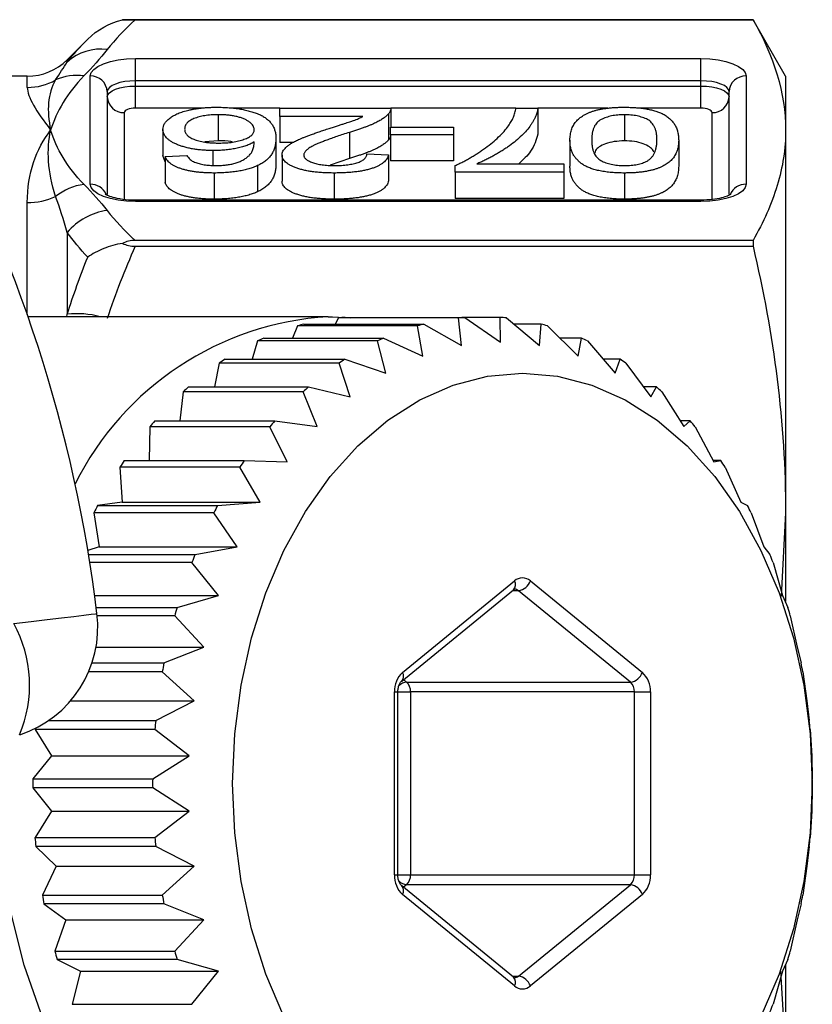
# Model space of a CAD drawing. Extents: x 12 to 381, y 82 to 279.
# Drawn here: x 157 to 171, y 101 to 118 of the extents above; entities that cross this region are included whole.
import ezdxf

# ---------------------------------------------------------------- set-up
doc = ezdxf.new("R2010")
doc.units = 0
doc.layers.get('0').update_dxf_attribs({"linetype": 'CONTINUOUS'})

msp = doc.modelspace()

# ---------------------------------------------------------------- linework, layer by layer
at = {"color": 7, "linetype": 'CONTINUOUS'}
for p, q in [((169.86, 118.452), (158.707, 118.452)), ((158.931, 118.452), (169.86, 118.452)), ((170.437, 117.452), (169.86, 118.452)), ((169.86, 118.452), (169.86, 118.452)), ((158.092, 118.106), (157.73, 117.745)), ((158.937, 117.763), (168.937, 117.763)), ((158.937, 117.371), (158.937, 117.763)), ((168.937, 117.371), (168.937, 117.763)), ((157.023, 117.452), (155.042, 117.452)), ((158.137, 115.544), (158.137, 117.457)), ((158.937, 117.279), (158.937, 117.371)), ((168.937, 117.371), (158.937, 117.371)), ((168.937, 117.279), (168.937, 117.371)), ((169.737, 117.457), (169.737, 115.544)), ((170.437, 117.452), (170.437, 116.5)), ((158.437, 117.18), (158.437, 115.363)), ((158.937, 116.887), (158.937, 117.279)), ((158.937, 117.279), (168.937, 117.279)), ((168.937, 116.887), (168.937, 117.279)), ((169.437, 115.367), (169.437, 117.18)), ((161.491, 116.742), (161.491, 116.889)), ((161.491, 116.889), (163.453, 116.889)), ((163.413, 116.787), (163.413, 116.325)), ((163.453, 116.889), (163.453, 116.551)), ((165.668, 116.889), (166.053, 116.889)), ((166.053, 116.889), (166.053, 116.428)), ((160.4, 116.772), (160.4, 116.31)), ((162.959, 116.742), (161.491, 116.742)), ((161.491, 116.742), (161.491, 116.28)), ((167.584, 116.772), (167.584, 116.31)), ((159.422, 116.511), (159.422, 116.049)), ((162.721, 116.46), (162.721, 115.998)), ((163.445, 116.551), (164.561, 116.551)), ((163.445, 116.418), (163.445, 116.551)), ((164.561, 116.551), (164.561, 116.418)), ((170.437, 116.5), (170.437, 109.735)), ((160.4, 116.31), (160.166, 116.29)), ((161.422, 116.352), (161.422, 115.89)), ((161.738, 116.28), (161.491, 116.28)), ((164.561, 116.418), (163.445, 116.418)), ((163.445, 116.418), (163.445, 115.957)), ((164.561, 116.418), (164.561, 115.957)), ((166.622, 116.323), (166.622, 115.861)), ((168.545, 116.323), (168.545, 115.861)), ((160.308, 116.139), (160.308, 115.877)), ((159.461, 115.937), (159.422, 116.049)), ((159.461, 116.036), (159.845, 116.051)), ((159.461, 116.036), (159.461, 115.574)), ((161.53, 116.058), (161.53, 115.596)), ((162.721, 115.998), (162.382, 115.878)), ((163.03, 116.08), (163.414, 116.065)), ((163.414, 116.065), (163.414, 115.603)), ((164.561, 115.957), (163.445, 115.957)), ((160.327, 115.741), (160.327, 115.279)), ((161.095, 115.872), (161.095, 115.41)), ((162.453, 115.741), (162.453, 115.279)), ((164.591, 115.756), (164.591, 115.875)), ((166.514, 115.756), (164.591, 115.756)), ((164.591, 115.756), (164.591, 115.294)), ((164.976, 115.903), (166.514, 115.903)), ((166.514, 115.903), (166.514, 115.756)), ((166.514, 115.756), (166.514, 115.294)), ((167.584, 115.741), (167.584, 115.279)), ((168.937, 115.26), (158.937, 115.26)), ((168.937, 115.237), (158.937, 115.237)), ((166.514, 115.294), (164.591, 115.294)), ((157.73, 114.692), (157.73, 113.245)), ((169.86, 114.549), (158.931, 114.549)), ((169.86, 114.549), (169.86, 114.446)), ((158.931, 114.446), (169.86, 114.446)), ((162.343, 113.202), (157.037, 113.202)), ((162.343, 113.202), (162.414, 113.201)), ((162.744, 113.175), (162.423, 113.192)), ((162.531, 113.18), (162.471, 113.07)), ((164.653, 113.18), (162.531, 113.18)), ((162.644, 113.19), (164.765, 113.19)), ((164.702, 112.69), (164.653, 113.18)), ((164.765, 113.19), (165.393, 112.752)), ((165.385, 113.19), (164.765, 113.19)), ((165.393, 112.752), (165.385, 113.19)), ((165.498, 113.18), (166.085, 112.69)), ((161.805, 113.04), (161.714, 112.822)), ((163.927, 113.04), (161.805, 113.04)), ((161.916, 113.07), (164.038, 113.07)), ((164.022, 112.507), (163.927, 113.04)), ((164.038, 113.07), (164.702, 112.69)), ((166.113, 113.07), (165.63, 113.07)), ((166.085, 112.69), (166.113, 113.07)), ((166.224, 113.04), (166.765, 112.507)), ((161.205, 112.822), (163.326, 112.822)), ((163.326, 112.822), (164.022, 112.507)), ((166.824, 112.822), (166.445, 112.822)), ((166.765, 112.507), (166.824, 112.822)), ((161.098, 112.773), (160.999, 112.45)), ((163.219, 112.773), (161.098, 112.773)), ((163.363, 112.204), (163.219, 112.773)), ((166.932, 112.773), (167.424, 112.204)), ((160.521, 112.45), (162.643, 112.45)), ((162.643, 112.45), (163.363, 112.204)), ((167.508, 112.45), (167.211, 112.45)), ((167.424, 112.204), (167.508, 112.45)), ((160.419, 112.382), (160.332, 111.96)), ((162.54, 112.382), (160.419, 112.382)), ((162.736, 111.787), (162.54, 112.382)), ((167.61, 112.382), (168.051, 111.787)), ((159.876, 111.96), (161.997, 111.96)), ((161.997, 111.96), (162.736, 111.787)), ((168.153, 111.96), (167.923, 111.96)), ((168.051, 111.787), (168.153, 111.96)), ((159.781, 111.874), (159.723, 111.359)), ((161.902, 111.874), (159.781, 111.874)), ((162.152, 111.262), (161.902, 111.874)), ((168.249, 111.874), (168.635, 111.262)), ((159.192, 111.257), (159.179, 110.657)), ((161.313, 111.257), (159.192, 111.257)), ((159.279, 111.359), (161.4, 111.359)), ((161.618, 110.638), (161.313, 111.257)), ((161.4, 111.359), (162.152, 111.262)), ((168.75, 111.359), (168.574, 111.359)), ((168.635, 111.262), (168.75, 111.359)), ((168.837, 111.257), (169.169, 110.638)), ((160.784, 110.541), (158.663, 110.541)), ((158.663, 110.541), (158.704, 109.924)), ((158.74, 110.657), (160.862, 110.657)), ((161.144, 109.924), (160.784, 110.541)), ((160.862, 110.657), (161.618, 110.638)), ((169.289, 110.657), (169.159, 110.657)), ((169.169, 110.638), (169.289, 110.657)), ((169.366, 110.541), (169.643, 109.924)), ((158.704, 109.924), (158.268, 109.865)), ((158.268, 109.865), (160.389, 109.865)), ((158.704, 109.924), (161.144, 109.924)), ((160.389, 109.865), (161.144, 109.924)), ((169.643, 109.924), (169.761, 109.865)), ((160.323, 109.736), (158.202, 109.736)), ((158.202, 109.736), (158.297, 109.131)), ((160.737, 109.131), (160.323, 109.736)), ((169.828, 109.736), (170.05, 109.131)), ((170.437, 109.735), (170.357, 108.26)), ((170.437, 109.735), (170.437, 108.166)), ((158.297, 109.131), (158.096, 109.068)), ((158.297, 109.131), (160.737, 109.131)), ((159.991, 108.996), (160.737, 109.131)), ((170.05, 109.131), (170.16, 108.996)), ((158.108, 108.996), (159.991, 108.996)), ((159.936, 108.856), (158.131, 108.856)), ((160.403, 108.273), (159.936, 108.856)), ((170.214, 108.856), (170.384, 108.273)), ((163.661, 106.915), (165.641, 108.531)), ((165.924, 108.531), (167.904, 106.915)), ((158.216, 108.273), (160.403, 108.273)), ((159.672, 108.063), (160.403, 108.273)), ((163.646, 106.76), (165.626, 108.376)), ((167.692, 106.742), (165.712, 108.358)), ((170.384, 108.273), (170.478, 108.063)), ((158.243, 108.063), (159.672, 108.063)), ((159.631, 107.914), (158.261, 107.914)), ((160.148, 107.362), (159.631, 107.914)), ((170.52, 107.914), (170.639, 107.362)), ((158.24, 107.362), (160.148, 107.362)), ((159.439, 107.081), (160.148, 107.362)), ((170.639, 107.362), (170.711, 107.081)), ((158.168, 107.081), (159.439, 107.081)), ((159.411, 106.926), (158.109, 106.926)), ((159.976, 106.413), (159.411, 106.926)), ((170.739, 106.926), (170.811, 106.413)), ((163.732, 106.742), (167.692, 106.742)), ((163.52, 103.335), (163.52, 106.568)), ((163.578, 103.335), (163.578, 106.568)), ((167.762, 106.568), (163.802, 106.568)), ((163.802, 106.568), (163.802, 103.335)), ((167.762, 106.568), (168.045, 106.568)), ((167.762, 103.335), (167.762, 106.568)), ((168.045, 106.568), (168.045, 103.335)), ((157.79, 106.413), (159.976, 106.413)), ((159.295, 106.065), (159.976, 106.413)), ((170.811, 106.413), (170.856, 106.065)), ((157.401, 106.065), (159.295, 106.065)), ((159.281, 105.907), (157.16, 105.907)), ((157.16, 105.907), (157.449, 105.442)), ((159.889, 105.442), (159.281, 105.907)), ((170.87, 105.907), (170.898, 105.442)), ((157.449, 105.442), (157.121, 105.032)), ((157.449, 105.442), (159.889, 105.442)), ((159.242, 105.032), (159.889, 105.442)), ((170.898, 105.442), (170.909, 105.032)), ((157.121, 105.032), (159.242, 105.032)), ((159.242, 104.872), (157.121, 104.872)), ((157.121, 104.872), (157.449, 104.462)), ((159.889, 104.462), (159.242, 104.872)), ((170.909, 104.872), (170.898, 104.462)), ((157.449, 104.462), (157.16, 103.997)), ((157.449, 104.462), (159.889, 104.462)), ((159.281, 103.997), (159.889, 104.462)), ((170.898, 104.462), (170.87, 103.997)), ((157.16, 103.997), (159.281, 103.997)), ((159.295, 103.839), (157.174, 103.839)), ((157.174, 103.839), (157.536, 103.49)), ((159.976, 103.49), (159.295, 103.839)), ((170.856, 103.839), (170.811, 103.49)), ((157.536, 103.49), (157.29, 102.977)), ((157.536, 103.49), (159.976, 103.49)), ((159.411, 102.977), (159.976, 103.49)), ((170.811, 103.49), (170.739, 102.977)), ((163.802, 103.335), (167.762, 103.335)), ((167.762, 103.335), (168.045, 103.335)), ((165.626, 101.527), (163.646, 103.144)), ((167.692, 103.162), (163.732, 103.162)), ((165.712, 101.545), (167.692, 103.162)), ((157.29, 102.977), (159.411, 102.977)), ((165.641, 101.372), (163.661, 102.989)), ((167.904, 102.989), (165.924, 101.372)), ((159.439, 102.823), (157.318, 102.823)), ((157.318, 102.823), (157.708, 102.541)), ((160.148, 102.541), (159.439, 102.823)), ((170.711, 102.823), (170.639, 102.541)), ((157.708, 102.541), (157.509, 101.989)), ((157.708, 102.541), (160.148, 102.541)), ((159.631, 101.989), (160.148, 102.541)), ((170.639, 102.541), (170.52, 101.989)), ((157.509, 101.989), (159.631, 101.989)), ((159.672, 101.841), (157.551, 101.841)), ((157.551, 101.841), (157.963, 101.631)), ((160.403, 101.631), (159.672, 101.841)), ((170.478, 101.841), (170.384, 101.631)), ((170.437, 101.737), (170.437, 100.168)), ((157.963, 101.631), (157.815, 101.047)), ((157.963, 101.631), (160.403, 101.631)), ((159.936, 101.047), (160.403, 101.631)), ((170.384, 101.631), (170.214, 101.047)), ((170.344, 101.631), (170.437, 100.168)), ((157.815, 101.047), (159.936, 101.047))]:
    msp.add_line(p, q, dxfattribs=at)
at = {"color": 8, "linetype": 'CONTINUOUS'}
for p, q in [((157.73, 117.745), (157.73, 117.704)), ((157.023, 117.254), (157.023, 117.452)), ((158.737, 116.81), (158.737, 115.275)), ((160.102, 116.887), (158.937, 116.887)), ((161.491, 116.887), (160.637, 116.887)), ((165.667, 116.887), (163.453, 116.887)), ((167.293, 116.887), (166.053, 116.887)), ((168.937, 116.887), (167.802, 116.887)), ((169.137, 115.272), (169.137, 116.81)), ((157.023, 113.241), (157.023, 115.218)), ((158.937, 115.237), (158.937, 115.26)), ((168.937, 115.237), (168.937, 115.26)), ((157.722, 113.202), (157.73, 113.245)), ((165.712, 108.358), (165.604, 108.358)), ((163.678, 106.786), (163.732, 106.742)), ((163.52, 106.568), (163.578, 106.568)), ((163.578, 106.568), (163.802, 106.568)), ((163.52, 103.335), (163.578, 103.335)), ((163.577, 103.335), (163.802, 103.335)), ((163.732, 103.162), (163.678, 103.118)), ((165.604, 101.545), (165.712, 101.545))]:
    msp.add_line(p, q, dxfattribs=at)
at = {"color": 7, "linetype": 'CONTINUOUS', "flags": 128}
for points in [[(158.137, 117.457), (158.153, 117.517), (158.198, 117.574), (158.272, 117.627), (158.372, 117.673), (158.493, 117.711), (158.631, 117.74), (158.781, 117.757), (158.937, 117.763)], [(168.937, 117.763), (169.094, 117.757), (169.244, 117.74), (169.382, 117.711), (169.503, 117.673), (169.603, 117.627), (169.677, 117.574), (169.722, 117.517), (169.737, 117.457)], [(158.937, 117.371), (158.84, 117.367), (158.746, 117.357), (158.66, 117.339), (158.584, 117.315), (158.522, 117.286), (158.476, 117.253), (158.447, 117.217), (158.437, 117.18)], [(169.437, 117.18), (169.428, 117.217), (169.399, 117.253), (169.353, 117.286), (169.291, 117.315), (169.215, 117.339), (169.129, 117.357), (169.035, 117.367), (168.937, 117.371)], [(158.437, 117.087), (158.447, 117.125), (158.476, 117.161), (158.522, 117.194), (158.584, 117.223), (158.66, 117.246), (158.746, 117.264), (158.84, 117.275), (158.937, 117.279)], [(168.937, 117.279), (169.035, 117.275), (169.129, 117.264), (169.215, 117.246), (169.291, 117.223), (169.353, 117.194), (169.399, 117.161), (169.428, 117.125), (169.437, 117.087)], [(158.937, 116.887), (158.898, 116.885), (158.861, 116.881), (158.826, 116.874), (158.796, 116.864), (158.771, 116.853), (158.753, 116.84), (158.741, 116.825), (158.737, 116.81)], [(169.137, 116.81), (169.134, 116.825), (169.122, 116.84), (169.104, 116.853), (169.079, 116.864), (169.049, 116.874), (169.014, 116.881), (168.976, 116.885), (168.937, 116.887)], [(158.937, 115.237), (158.781, 115.243), (158.631, 115.261), (158.493, 115.289), (158.372, 115.327), (158.272, 115.373), (158.198, 115.426), (158.153, 115.484), (158.137, 115.544)], [(169.737, 115.544), (169.722, 115.484), (169.677, 115.426), (169.603, 115.373), (169.503, 115.327), (169.382, 115.289), (169.244, 115.261), (169.094, 115.243), (168.937, 115.237)], [(161.563, 100.833), (161.243, 101.582), (160.989, 102.381), (160.805, 103.217), (160.693, 104.078), (160.656, 104.952), (160.693, 105.826), (160.805, 106.687), (160.989, 107.523), (161.243, 108.321), (161.563, 109.07), (161.945, 109.759), (162.383, 110.378), (162.87, 110.918), (163.4, 111.371), (163.964, 111.731), (164.556, 111.991), (165.164, 112.149), (165.782, 112.202), (166.4, 112.149), (167.009, 111.991), (167.6, 111.731), (168.165, 111.371), (168.695, 110.918), (169.182, 110.378), (169.62, 109.759), (170.001, 109.07), (170.322, 108.321), (170.576, 107.523), (170.76, 106.687), (170.872, 105.826), (170.909, 104.952)], [(156.785, 107.777), (157.09, 107.814), (157.374, 107.848), (157.628, 107.879), (157.846, 107.905), (158.022, 107.927), (158.151, 107.942), (158.23, 107.952), (158.256, 107.955)], [(170.909, 104.952), (170.872, 104.078), (170.76, 103.217), (170.576, 102.381), (170.322, 101.582), (170.001, 100.833)]]:
    msp.add_lwpolyline(points, dxfattribs=at)
at = {"color": 8, "linetype": 'CONTINUOUS', "flags": 128}
msp.add_lwpolyline([(162.326, 96.702), (162.176, 96.705), (161.513, 96.786), (160.86, 96.973), (160.227, 97.264), (159.621, 97.655), (159.05, 98.142), (158.523, 98.717), (158.045, 99.373), (157.624, 100.103), (157.263, 100.895), (156.97, 101.74), (156.746, 102.627), (156.595, 103.545), (156.519, 104.481), (156.519, 105.423), (156.534, 105.713)], dxfattribs=at)
at = {"color": 7, "linetype": 'CONTINUOUS'}
for centre, radius, start, end in [((158.318, 117.059), 0.872, 82.1034, 132.3192), ((157.023, 118.452), 1, 270, 315), ((157.024, 118.266), 1.012, 269.9757, 299.6549), ((157.895, 116.595), 0.873, 81.3562, 115.0636), ((158.148, 117.168), 0.289, 2.3555, 92.176), ((169.726, 117.168), 0.289, 87.8236, 177.6444), ((133.437, 104.952), 25, 6.8994, 29.1006), ((158.726, 117.099), 0.289, 182.3554, 272.1762), ((169.148, 117.099), 0.289, 267.8234, 357.6454), ((158.184, 114.473), 1.08, 98.4361, 127.6478), ((157.028, 116.389), 1.171, 269.7822, 295.113), ((158.577, 113.981), 1.106, 97.2482, 139.9466), ((162.956, 109.048), 4.153, 94.3042, 95.8643), ((165.077, 109.049), 4.153, 94.3041, 95.8644), ((165.073, 109.048), 4.154, 84.1357, 85.6956), ((162.991, 108.866), 4.34, 104.3397, 105.8558), ((165.112, 108.866), 4.34, 104.3397, 105.8558), ((165.038, 108.865), 4.341, 74.1446, 75.6603), ((163.126, 108.501), 4.729, 113.9631, 115.3944), ((165.247, 108.501), 4.729, 113.9631, 115.3944), ((164.903, 108.499), 4.731, 64.6063, 66.0369), ((163.404, 108.008), 5.295, 122.9791, 124.3065), ((165.525, 108.008), 5.295, 122.9791, 124.3065), ((164.626, 108.008), 5.295, 55.6935, 57.0209), ((163.851, 107.436), 6.022, 131.299, 132.5173), ((165.963, 107.445), 6.009, 131.2971, 132.5181), ((164.181, 107.438), 6.019, 47.4829, 48.7019), ((164.468, 106.836), 6.884, 138.9209, 140.035), ((166.589, 106.836), 6.884, 138.9209, 140.035), ((163.557, 106.832), 6.889, 39.966, 41.0793), ((165.201, 106.283), 7.803, 145.9023, 146.928), ((167.337, 106.273), 7.82, 145.9035, 146.9268), ((162.824, 106.281), 7.807, 33.0723, 34.0974), ((166.042, 105.79), 8.778, 152.3345, 153.2821), ((168.164, 105.79), 8.778, 152.3345, 153.2821), ((161.994, 105.793), 8.77, 26.7182, 27.6666), ((168.987, 105.418), 9.682, 158.3135, 159.2016), ((161.13, 105.405), 9.717, 20.8006, 21.6855), ((165.782, 108.369), 0.215, 48.894, 131.106), ((165.673, 108.622), 0.267, 278.3296, 340.1331), ((156.271, 107.715), 2, 288, 6.8994), ((169.753, 105.161), 10.49, 163.9391, 164.7809), ((160.391, 105.159), 10.497, 15.2194, 16.0606), ((154.8, 106.687), 2.264, 337.2913, 28.7785), ((170.385, 105.014), 11.139, 169.3059, 170.1141), ((159.81, 105.022), 11.094, 9.8836, 10.6951), ((163.968, 106.587), 0.449, 133.1766, 182.4081), ((167.653, 107.005), 0.267, 278.3297, 340.1332), ((167.596, 106.587), 0.449, 357.5936, 46.8222), ((163.578, 106.578), 0.225, 357.5919, 46.8239), ((167.538, 106.578), 0.225, 357.5937, 46.8232), ((170.772, 104.96), 11.53, 174.5001, 175.2901), ((159.365, 104.959), 11.543, 4.7097, 5.4988), ((168.796, 104.952), 11.675, 179.6083, 180.3917), ((170.89, 104.952), 11.649, 179.6075, 180.3925), ((159.234, 104.952), 11.675, 359.6083, 0.3917), ((168.698, 104.948), 11.578, 184.7108, 185.4976), ((170.772, 104.944), 11.53, 184.7099, 185.4999), ((159.365, 104.945), 11.543, 354.5012, 355.2903), ((163.968, 103.316), 0.449, 177.5919, 226.8234), ((163.578, 103.326), 0.225, 313.1761, 2.4081), ((167.538, 103.326), 0.225, 313.1768, 2.4063), ((167.596, 103.316), 0.449, 313.1778, 2.4064), ((167.653, 102.898), 0.267, 19.8668, 81.6703), ((168.239, 104.885), 11.114, 189.885, 190.695), ((170.385, 104.89), 11.139, 189.8859, 190.6941), ((159.81, 104.882), 11.094, 349.3049, 350.1164), ((167.649, 104.748), 10.508, 195.2205, 196.0609), ((169.753, 104.743), 10.49, 195.2191, 196.0609), ((160.391, 104.745), 10.497, 343.9394, 344.7806), ((165.673, 101.282), 0.267, 19.8669, 81.6704), ((165.782, 101.534), 0.215, 228.894, 311.106), ((161.13, 104.498), 9.717, 338.3145, 339.1994)]:
    msp.add_arc(centre, radius, start, end, dxfattribs=at)
at = {"color": 8, "linetype": 'CONTINUOUS'}
for centre, radius, start, end in [((158.143, 115.244), 0.3, 22.7848, 91.1499), ((169.729, 115.247), 0.296, 88.3877, 157.9247), ((157.906, 111.675), 1.58, 75.1059, 96.3689), ((162.665, 107.85), 5.361, 93.4451, 153.4376), ((165.527, 108.464), 0.132, 318.4754, 30.5144), ((165.639, 108.274), 0.111, 49.3373, 89.6336), ((163.546, 106.847), 0.133, 319.8751, 30.3369), ((163.751, 106.524), 0.218, 95.0809, 135.4186), ((163.749, 103.375), 0.213, 223.7847, 265.4169), ((163.546, 103.056), 0.133, 329.6603, 40.1532), ((165.527, 101.439), 0.132, 329.4856, 41.5246), ((165.639, 101.63), 0.112, 271.4712, 310.5141)]:
    msp.add_arc(centre, radius, start, end, dxfattribs=at)
at = {"color": 7, "linetype": 'CONTINUOUS'}
for points in [[(158.092, 118.106), (158.26, 118.274), (158.476, 118.398), (158.707, 118.452)], [(158.931, 118.452), (158.747, 118.278), (158.581, 118.102), (158.437, 117.923)], [(158.707, 118.452), (158.771, 118.452), (158.851, 118.452), (158.931, 118.452)], [(169.86, 118.452), (170.228, 117.805), (170.437, 117.155), (170.437, 116.5)], [(157.73, 117.704), (157.839, 117.84), (157.96, 117.974), (158.092, 118.106)], [(158.437, 117.923), (158.312, 117.766), (158.173, 117.612), (158.026, 117.458)], [(157.525, 117.386), (157.597, 117.502), (157.667, 117.607), (157.73, 117.704)], [(157.525, 117.386), (157.381, 117.147), (157.364, 116.844), (157.437, 116.5)], [(157.023, 115.218), (157.023, 115.737), (157.183, 116.168), (157.437, 116.5)], [(158.026, 115.542), (158.173, 115.389), (158.312, 115.234), (158.437, 115.078)], [(157.73, 114.692), (157.667, 114.913), (157.597, 115.126), (157.525, 115.329)], [(158.437, 115.078), (158.581, 114.899), (158.747, 114.723), (158.931, 114.549)], [(158.092, 114.253), (157.96, 114.399), (157.839, 114.545), (157.73, 114.692)], [(158.931, 114.549), (158.851, 114.549), (158.771, 114.532), (158.707, 114.498)], [(158.931, 114.446), (158.747, 114.027), (158.581, 113.602), (158.437, 113.169)], [(158.707, 114.498), (158.772, 114.464), (158.851, 114.446), (158.931, 114.446)], [(169.86, 114.446), (170.228, 112.886), (170.437, 111.317), (170.437, 109.735)], [(157.73, 113.245), (157.839, 113.585), (157.96, 113.921), (158.092, 114.253)]]:
    msp.add_open_spline(points, degree=3, dxfattribs=at)
for points, knots in [([(158.026, 117.458), (157.878, 117.304), (157.755, 117.146), (157.56, 116.826), (157.487, 116.663), (157.437, 116.5)], [0, 0, 0, 0, 0.5, 0.5, 1, 1, 1, 1]), ([(157.023, 117.254), (157.023, 117.173), (157.063, 117.067), (157.206, 116.815), (157.31, 116.667), (157.437, 116.5)], [0, 0, 0, 0, 0.5, 0.5, 1, 1, 1, 1]), ([(159.422, 116.511), (159.424, 116.529), (159.427, 116.564), (159.45, 116.616), (159.488, 116.665), (159.534, 116.705), (159.576, 116.735), (159.612, 116.756), (159.65, 116.776), (159.69, 116.795), (159.734, 116.812), (159.781, 116.828), (159.831, 116.842), (159.883, 116.855), (159.937, 116.866), (159.994, 116.877), (160.052, 116.885), (160.112, 116.892), (160.174, 116.898), (160.238, 116.901), (160.304, 116.904), (160.348, 116.904), (160.37, 116.904)], [0, 0, 0, 0, 0.088899, 0.17544, 0.261633, 0.34801, 0.390819, 0.432814, 0.473776, 0.514166, 0.554107, 0.594121, 0.63362, 0.673585, 0.71348, 0.75336, 0.792891, 0.833007, 0.873643, 0.914893, 0.95695, 1, 1, 1, 1]), ([(160.37, 116.904), (160.408, 116.904), (160.483, 116.903), (160.591, 116.897), (160.695, 116.887), (160.793, 116.873), (160.886, 116.855), (160.973, 116.832), (161.055, 116.806), (161.131, 116.776), (161.201, 116.741), (161.26, 116.7), (161.31, 116.655), (161.352, 116.604), (161.383, 116.548), (161.406, 116.488), (161.419, 116.421), (161.421, 116.376), (161.422, 116.352)], [0, 0, 0, 0, 0.056157, 0.110133, 0.162537, 0.213912, 0.265146, 0.31651, 0.369179, 0.423123, 0.479276, 0.538691, 0.601978, 0.670125, 0.74365, 0.82281, 0.908261, 1, 1, 1, 1]), ([(163.413, 116.787), (163.4, 116.774), (163.374, 116.747), (163.321, 116.707), (163.26, 116.668), (163.2, 116.636), (163.144, 116.61), (163.098, 116.59), (163.047, 116.57), (162.991, 116.549), (162.93, 116.527), (162.865, 116.505), (162.795, 116.483), (162.746, 116.468), (162.721, 116.46)], [0, 0, 0, 0, 0.100388, 0.204407, 0.310686, 0.422157, 0.480685, 0.543238, 0.6095, 0.679555, 0.753841, 0.831641, 0.913813, 1, 1, 1, 1]), ([(163.453, 116.889), (163.453, 116.881), (163.453, 116.863), (163.445, 116.837), (163.433, 116.812), (163.419, 116.796), (163.413, 116.787)], [0, 0, 0, 0, 0.252643, 0.50444, 0.750407, 1, 1, 1, 1]), ([(166.053, 116.889), (166.052, 116.878), (166.05, 116.855), (166.042, 116.818), (166.03, 116.781), (166.015, 116.741), (165.995, 116.7), (165.971, 116.657), (165.942, 116.612), (165.9, 116.55), (165.837, 116.471), (165.746, 116.379), (165.641, 116.288), (165.541, 116.215), (165.455, 116.157), (165.39, 116.116), (165.324, 116.076), (165.256, 116.038), (165.189, 116.002), (165.119, 115.967), (165.049, 115.934), (165, 115.914), (164.976, 115.903)], [0, 0, 0, 0, 0.031516, 0.06481, 0.099912, 0.136676, 0.175144, 0.215766, 0.258158, 0.302294, 0.392742, 0.4833, 0.574414, 0.666292, 0.71201, 0.756373, 0.799815, 0.841961, 0.882843, 0.922918, 0.961966, 1, 1, 1, 1]), ([(165.535, 116.577), (165.552, 116.602), (165.586, 116.651), (165.623, 116.727), (165.651, 116.807), (165.663, 116.862), (165.668, 116.889)], [0, 0, 0, 0, 0.237217, 0.482586, 0.736847, 1, 1, 1, 1]), ([(166.622, 116.323), (166.622, 116.34), (166.623, 116.372), (166.628, 116.418), (166.637, 116.462), (166.647, 116.505), (166.663, 116.544), (166.681, 116.582), (166.703, 116.617), (166.728, 116.65), (166.756, 116.681), (166.787, 116.71), (166.822, 116.737), (166.861, 116.761), (166.902, 116.784), (166.947, 116.805), (166.995, 116.824), (167.047, 116.841), (167.102, 116.856), (167.16, 116.869), (167.222, 116.88), (167.288, 116.889), (167.357, 116.896), (167.429, 116.901), (167.505, 116.904), (167.557, 116.904), (167.584, 116.904)], [0, 0, 0, 0, 0.062874, 0.122837, 0.179657, 0.23396, 0.285595, 0.334513, 0.380905, 0.424895, 0.466529, 0.506488, 0.545032, 0.581831, 0.617448, 0.652067, 0.68588, 0.719175, 0.752182, 0.78524, 0.818656, 0.852548, 0.887626, 0.923635, 0.961022, 1, 1, 1, 1]), ([(167.584, 116.904), (167.618, 116.904), (167.686, 116.903), (167.785, 116.898), (167.877, 116.889), (167.965, 116.877), (168.046, 116.862), (168.121, 116.842), (168.192, 116.82), (168.233, 116.802), (168.254, 116.794)], [0, 0, 0, 0, 0.137903, 0.268873, 0.395178, 0.517089, 0.636743, 0.756222, 0.876628, 1, 1, 1, 1]), ([(168.254, 116.794), (168.277, 116.78), (168.326, 116.753), (168.384, 116.707), (168.435, 116.656), (168.475, 116.6), (168.507, 116.538), (168.529, 116.471), (168.542, 116.399), (168.544, 116.349), (168.545, 116.323)], [0, 0, 0, 0, 0.097421, 0.200886, 0.311172, 0.429798, 0.55774, 0.694715, 0.84213, 1, 1, 1, 1]), ([(160.4, 116.772), (160.378, 116.772), (160.336, 116.771), (160.275, 116.768), (160.217, 116.763), (160.161, 116.755), (160.109, 116.745), (160.06, 116.733), (160.014, 116.719), (159.971, 116.703), (159.932, 116.685), (159.899, 116.666), (159.869, 116.645), (159.847, 116.622), (159.829, 116.597), (159.816, 116.572), (159.808, 116.544), (159.807, 116.526), (159.807, 116.516)], [0, 0, 0, 0, 0.063965, 0.124854, 0.184383, 0.242748, 0.2999, 0.357059, 0.415719, 0.475258, 0.535508, 0.596291, 0.657728, 0.721052, 0.786261, 0.853834, 0.925318, 1, 1, 1, 1]), ([(161.037, 116.508), (161.036, 116.52), (161.034, 116.543), (161.018, 116.577), (160.991, 116.61), (160.955, 116.642), (160.91, 116.672), (160.857, 116.698), (160.796, 116.721), (160.729, 116.739), (160.654, 116.754), (160.574, 116.764), (160.489, 116.771), (160.43, 116.771), (160.4, 116.772)], [0, 0, 0, 0, 0.086177, 0.171222, 0.257573, 0.34515, 0.431508, 0.513644, 0.593539, 0.672806, 0.752058, 0.831493, 0.913823, 1, 1, 1, 1]), ([(162.362, 116.529), (162.388, 116.538), (162.438, 116.553), (162.51, 116.576), (162.574, 116.597), (162.632, 116.615), (162.681, 116.631), (162.725, 116.645), (162.761, 116.658), (162.815, 116.677), (162.884, 116.704), (162.934, 116.73), (162.959, 116.742)], [0, 0, 0, 0, 0.1242, 0.23683, 0.339495, 0.431254, 0.511455, 0.581223, 0.640495, 0.688308, 0.850333, 1, 1, 1, 1]), ([(167.584, 116.772), (167.564, 116.771), (167.524, 116.771), (167.466, 116.767), (167.411, 116.76), (167.358, 116.751), (167.308, 116.738), (167.26, 116.723), (167.214, 116.706), (167.17, 116.685), (167.131, 116.66), (167.097, 116.629), (167.069, 116.593), (167.046, 116.55), (167.029, 116.502), (167.015, 116.447), (167.008, 116.387), (167.007, 116.345), (167.007, 116.323)], [0, 0, 0, 0, 0.040782, 0.08087, 0.120268, 0.160187, 0.20046, 0.242265, 0.286459, 0.332952, 0.384431, 0.443389, 0.511681, 0.58902, 0.676245, 0.773705, 0.881568, 1, 1, 1, 1]), ([(168.161, 116.323), (168.16, 116.345), (168.159, 116.387), (168.152, 116.448), (168.139, 116.502), (168.121, 116.551), (168.098, 116.593), (168.069, 116.63), (168.037, 116.661), (167.997, 116.686), (167.953, 116.706), (167.907, 116.723), (167.859, 116.738), (167.809, 116.751), (167.756, 116.76), (167.701, 116.767), (167.643, 116.771), (167.603, 116.771), (167.584, 116.772)], [0, 0, 0, 0, 0.118406, 0.226654, 0.324092, 0.411705, 0.489026, 0.556909, 0.616233, 0.667349, 0.713512, 0.757697, 0.799493, 0.839976, 0.879886, 0.919149, 0.959227, 1, 1, 1, 1]), ([(157.525, 115.329), (157.453, 115.547), (157.413, 115.754), (157.386, 116.145), (157.401, 116.329), (157.437, 116.5)], [0, 0, 0, 0, 0.5, 0.5, 1, 1, 1, 1]), ([(158.026, 115.542), (157.878, 115.697), (157.755, 115.854), (157.56, 116.174), (157.487, 116.337), (157.437, 116.5)], [0, 0, 0, 0, 0.5, 0.5, 1, 1, 1, 1]), ([(160.308, 116.139), (160.278, 116.139), (160.219, 116.14), (160.131, 116.145), (160.047, 116.153), (159.966, 116.164), (159.89, 116.179), (159.816, 116.197), (159.746, 116.218), (159.68, 116.242), (159.619, 116.269), (159.566, 116.298), (159.521, 116.329), (159.485, 116.362), (159.457, 116.397), (159.437, 116.433), (159.425, 116.472), (159.423, 116.498), (159.422, 116.511)], [0, 0, 0, 0, 0.0613471, 0.1212029, 0.179863, 0.2381521, 0.2962519, 0.3551903, 0.4156757, 0.478379, 0.5415239, 0.6039765, 0.6665133, 0.7294915, 0.7937096, 0.859736, 0.928449, 1, 1, 1, 1]), ([(159.807, 116.516), (159.807, 116.507), (159.808, 116.489), (159.816, 116.462), (159.828, 116.438), (159.847, 116.414), (159.869, 116.393), (159.898, 116.372), (159.931, 116.354), (159.969, 116.337), (160.012, 116.321), (160.058, 116.308), (160.109, 116.296), (160.163, 116.287), (160.221, 116.28), (160.282, 116.275), (160.347, 116.272), (160.392, 116.271), (160.415, 116.271)], [0, 0, 0, 0, 0.072229, 0.141252, 0.207439, 0.270245, 0.331238, 0.391254, 0.450152, 0.509008, 0.567734, 0.625726, 0.683708, 0.742407, 0.803094, 0.865865, 0.931379, 1, 1, 1, 1]), ([(160.415, 116.271), (160.436, 116.271), (160.478, 116.272), (160.539, 116.275), (160.599, 116.28), (160.656, 116.287), (160.71, 116.297), (160.762, 116.308), (160.811, 116.321), (160.857, 116.337), (160.9, 116.353), (160.937, 116.372), (160.967, 116.391), (160.994, 116.412), (161.013, 116.435), (161.027, 116.458), (161.036, 116.483), (161.037, 116.5), (161.037, 116.508)], [0, 0, 0, 0, 0.064812, 0.127718, 0.189086, 0.249562, 0.309738, 0.370215, 0.431085, 0.493911, 0.55657, 0.617553, 0.678119, 0.739063, 0.801665, 0.864956, 0.93089, 1, 1, 1, 1]), ([(161.53, 116.058), (161.531, 116.07), (161.532, 116.092), (161.545, 116.126), (161.567, 116.16), (161.597, 116.194), (161.637, 116.228), (161.687, 116.262), (161.75, 116.297), (161.81, 116.327), (161.867, 116.352), (161.916, 116.373), (161.974, 116.395), (162.037, 116.419), (162.109, 116.444), (162.186, 116.471), (162.272, 116.5), (162.331, 116.519), (162.362, 116.529)], [0, 0, 0, 0, 0.057945, 0.116018, 0.174826, 0.234683, 0.296827, 0.364061, 0.436192, 0.51426, 0.556976, 0.604856, 0.657675, 0.715751, 0.77884, 0.847501, 0.921228, 1, 1, 1, 1]), ([(162.721, 116.46), (162.682, 116.448), (162.608, 116.424), (162.503, 116.388), (162.407, 116.355), (162.322, 116.324), (162.247, 116.295), (162.181, 116.269), (162.125, 116.245), (162.078, 116.222), (162.039, 116.201), (162.006, 116.18), (161.978, 116.16), (161.955, 116.14), (161.937, 116.119), (161.924, 116.099), (161.916, 116.079), (161.915, 116.066), (161.914, 116.06)], [0, 0, 0, 0, 0.11141, 0.214526, 0.309417, 0.396087, 0.474284, 0.544374, 0.60642, 0.660582, 0.709794, 0.756451, 0.800767, 0.843168, 0.884295, 0.923885, 0.962359, 1, 1, 1, 1]), ([(164.591, 115.875), (164.614, 115.885), (164.66, 115.906), (164.727, 115.939), (164.795, 115.974), (164.861, 116.012), (164.928, 116.052), (164.995, 116.094), (165.061, 116.138), (165.149, 116.2), (165.254, 116.28), (165.362, 116.378), (165.459, 116.477), (165.51, 116.544), (165.535, 116.577)], [0, 0, 0, 0, 0.0502735, 0.1027916, 0.157615, 0.2146337, 0.2740645, 0.3359485, 0.4003221, 0.4670793, 0.6020734, 0.7357484, 0.8682031, 1, 1, 1, 1]), ([(170.437, 116.5), (170.437, 116.175), (170.387, 115.847), (170.189, 115.194), (170.043, 114.87), (169.86, 114.549)], [0, 0, 0, 0, 0.5, 0.5, 1, 1, 1, 1]), ([(161.037, 116.29), (161.015, 116.278), (160.97, 116.254), (160.892, 116.223), (160.807, 116.196), (160.714, 116.175), (160.616, 116.159), (160.516, 116.147), (160.413, 116.14), (160.343, 116.139), (160.308, 116.139)], [0, 0, 0, 0, 0.13549, 0.265229, 0.390778, 0.51542, 0.638317, 0.759642, 0.878902, 1, 1, 1, 1]), ([(160.65, 116.29), (160.642, 116.292), (160.57, 116.31), (160.48, 116.31), (160.4, 116.31)], [0, 0, 0, 0, 0.110661, 1, 1, 1, 1]), ([(160.679, 115.908), (160.704, 115.916), (160.756, 115.932), (160.823, 115.962), (160.883, 115.997), (160.927, 116.03), (160.958, 116.06), (160.979, 116.085), (160.996, 116.113), (161.01, 116.143), (161.021, 116.176), (161.031, 116.212), (161.036, 116.25), (161.037, 116.277), (161.037, 116.29)], [0, 0, 0, 0, 0.088609, 0.181893, 0.280787, 0.38702, 0.444107, 0.506454, 0.574396, 0.647656, 0.726426, 0.811458, 0.90278, 1, 1, 1, 1]), ([(161.422, 116.352), (161.422, 116.339), (161.422, 116.312), (161.417, 116.273), (161.411, 116.235), (161.402, 116.199), (161.391, 116.164), (161.376, 116.13), (161.36, 116.098), (161.341, 116.067), (161.32, 116.038), (161.295, 116.01), (161.269, 115.983), (161.239, 115.958), (161.207, 115.934), (161.172, 115.912), (161.136, 115.891), (161.109, 115.878), (161.095, 115.872)], [0, 0, 0, 0, 0.080034, 0.157854, 0.232564, 0.304731, 0.374384, 0.441663, 0.506048, 0.568692, 0.628715, 0.687238, 0.743227, 0.797567, 0.850239, 0.901629, 0.951067, 1, 1, 1, 1]), ([(163.413, 116.325), (163.4, 116.312), (163.374, 116.285), (163.321, 116.245), (163.26, 116.206), (163.2, 116.174), (163.144, 116.148), (163.098, 116.128), (163.047, 116.108), (162.991, 116.087), (162.93, 116.065), (162.865, 116.043), (162.795, 116.021), (162.746, 116.006), (162.721, 115.998)], [0, 0, 0, 0, 0.100388, 0.204407, 0.310686, 0.422157, 0.480685, 0.543238, 0.6095, 0.679555, 0.753841, 0.831641, 0.913813, 1, 1, 1, 1]), ([(163.445, 116.386), (163.444, 116.381), (163.442, 116.36), (163.425, 116.34), (163.413, 116.325)], [0, 0, 0, 0, 0.265449, 1, 1, 1, 1]), ([(166.053, 116.428), (166.024, 116.326), (165.973, 116.145), (165.794, 115.977), (165.715, 115.903)], [0, 0, 0, 0, 0.560606, 1, 1, 1, 1]), ([(167.584, 115.741), (167.545, 115.742), (167.469, 115.743), (167.359, 115.75), (167.255, 115.762), (167.157, 115.778), (167.067, 115.798), (166.987, 115.823), (166.918, 115.852), (166.859, 115.885), (166.808, 115.922), (166.763, 115.962), (166.722, 116.007), (166.693, 116.046), (166.672, 116.081), (166.659, 116.109), (166.647, 116.139), (166.638, 116.172), (166.631, 116.207), (166.626, 116.244), (166.623, 116.283), (166.622, 116.309), (166.622, 116.323)], [0, 0, 0, 0, 0.056724, 0.111437, 0.164368, 0.216435, 0.267641, 0.31736, 0.367473, 0.41821, 0.471404, 0.527966, 0.588061, 0.652134, 0.686345, 0.723264, 0.76261, 0.804739, 0.84943, 0.896711, 0.94689, 1, 1, 1, 1]), ([(167.007, 116.323), (167.007, 116.301), (167.008, 116.26), (167.016, 116.201), (167.028, 116.147), (167.045, 116.099), (167.067, 116.057), (167.095, 116.02), (167.127, 115.989), (167.166, 115.963), (167.209, 115.942), (167.254, 115.924), (167.302, 115.908), (167.353, 115.896), (167.407, 115.886), (167.465, 115.879), (167.525, 115.875), (167.567, 115.874), (167.588, 115.874)], [0, 0, 0, 0, 0.115629, 0.221541, 0.317048, 0.403151, 0.480181, 0.547649, 0.607036, 0.658652, 0.705723, 0.749804, 0.792587, 0.833874, 0.874768, 0.915223, 0.956881, 1, 1, 1, 1]), ([(167.584, 116.31), (167.523, 116.307), (167.4, 116.302), (167.246, 116.261), (167.133, 116.206), (167.072, 116.147), (167.067, 116.109), (167.065, 116.093)], [0, 0, 0, 0, 0.2145519, 0.4292867, 0.6443754, 0.8598682, 1, 1, 1, 1]), ([(168.545, 116.323), (168.545, 116.307), (168.544, 116.275), (168.539, 116.228), (168.531, 116.183), (168.519, 116.141), (168.504, 116.101), (168.485, 116.063), (168.464, 116.028), (168.439, 115.995), (168.411, 115.964), (168.379, 115.935), (168.343, 115.909), (168.305, 115.884), (168.263, 115.861), (168.219, 115.84), (168.17, 115.821), (168.119, 115.804), (168.064, 115.79), (168.005, 115.777), (167.944, 115.765), (167.878, 115.757), (167.809, 115.75), (167.737, 115.745), (167.662, 115.742), (167.61, 115.742), (167.584, 115.741)], [0, 0, 0, 0, 0.063114, 0.123615, 0.180974, 0.235261, 0.287101, 0.336031, 0.382382, 0.426334, 0.468211, 0.50825, 0.546628, 0.58365, 0.618994, 0.653583, 0.687156, 0.720422, 0.75323, 0.78626, 0.819504, 0.853545, 0.888308, 0.923996, 0.96135, 1, 1, 1, 1]), ([(168.104, 116.108), (168.1, 116.118), (168.089, 116.152), (168.035, 116.206), (167.921, 116.261), (167.767, 116.303), (167.645, 116.307), (167.584, 116.31)], [0, 0, 0, 0, 0.099078, 0.324842, 0.55018, 0.775154, 1, 1, 1, 1]), ([(167.987, 115.953), (168.001, 115.962), (168.031, 115.981), (168.065, 116.015), (168.095, 116.053), (168.12, 116.097), (168.137, 116.146), (168.151, 116.2), (168.159, 116.26), (168.16, 116.301), (168.161, 116.323)], [0, 0, 0, 0, 0.083888, 0.177154, 0.282514, 0.3994, 0.529491, 0.672802, 0.829536, 1, 1, 1, 1]), ([(160.327, 115.741), (160.297, 115.742), (160.24, 115.742), (160.155, 115.746), (160.075, 115.752), (159.999, 115.76), (159.927, 115.772), (159.859, 115.785), (159.795, 115.801), (159.736, 115.819), (159.681, 115.84), (159.632, 115.862), (159.589, 115.887), (159.551, 115.913), (159.519, 115.941), (159.493, 115.971), (159.474, 116.003), (159.465, 116.025), (159.461, 116.036)], [0, 0, 0, 0, 0.068499, 0.134572, 0.198208, 0.259784, 0.319951, 0.379508, 0.438814, 0.498497, 0.558182, 0.617438, 0.677522, 0.737959, 0.80033, 0.86409, 0.930622, 1, 1, 1, 1]), ([(159.845, 116.051), (159.853, 116.038), (159.869, 116.014), (159.902, 115.982), (159.938, 115.954), (159.969, 115.94), (159.984, 115.933)], [0, 0, 0, 0, 0.2998018, 0.5643307, 0.7962039, 1, 1, 1, 1]), ([(159.984, 115.933), (159.997, 115.928), (160.021, 115.919), (160.062, 115.907), (160.105, 115.897), (160.15, 115.888), (160.197, 115.882), (160.247, 115.877), (160.299, 115.874), (160.334, 115.874), (160.352, 115.874)], [0, 0, 0, 0, 0.128545, 0.252818, 0.375212, 0.497113, 0.618546, 0.742222, 0.869458, 1, 1, 1, 1]), ([(162.453, 115.741), (162.418, 115.742), (162.351, 115.742), (162.252, 115.747), (162.159, 115.754), (162.071, 115.764), (161.99, 115.776), (161.913, 115.792), (161.842, 115.811), (161.778, 115.832), (161.72, 115.855), (161.669, 115.88), (161.626, 115.907), (161.59, 115.934), (161.563, 115.963), (161.544, 115.994), (161.531, 116.026), (161.53, 116.047), (161.53, 116.058)], [0, 0, 0, 0, 0.074712, 0.145539, 0.213339, 0.278615, 0.342094, 0.40389, 0.465063, 0.526577, 0.587328, 0.64638, 0.704345, 0.761672, 0.819418, 0.878039, 0.937796, 1, 1, 1, 1]), ([(161.914, 116.06), (161.915, 116.053), (161.916, 116.041), (161.923, 116.022), (161.934, 116.004), (161.952, 115.987), (161.973, 115.971), (161.999, 115.956), (162.03, 115.941), (162.066, 115.927), (162.104, 115.915), (162.147, 115.904), (162.192, 115.894), (162.24, 115.887), (162.292, 115.881), (162.346, 115.877), (162.403, 115.874), (162.441, 115.874), (162.461, 115.874)], [0, 0, 0, 0, 0.061762, 0.121174, 0.179421, 0.236843, 0.294322, 0.353191, 0.412721, 0.474522, 0.537057, 0.599591, 0.662367, 0.725246, 0.790316, 0.857724, 0.927232, 1, 1, 1, 1]), ([(163.414, 116.065), (163.41, 116.052), (163.403, 116.027), (163.384, 115.991), (163.357, 115.958), (163.325, 115.926), (163.285, 115.897), (163.239, 115.87), (163.186, 115.846), (163.127, 115.824), (163.061, 115.804), (162.99, 115.787), (162.914, 115.773), (162.832, 115.762), (162.745, 115.753), (162.652, 115.746), (162.554, 115.742), (162.487, 115.742), (162.453, 115.741)], [0, 0, 0, 0, 0.070675, 0.137493, 0.201473, 0.262869, 0.32255, 0.380737, 0.43822, 0.495487, 0.553484, 0.611346, 0.670644, 0.731587, 0.794183, 0.859445, 0.928208, 1, 1, 1, 1]), ([(162.461, 115.874), (162.482, 115.874), (162.523, 115.874), (162.583, 115.877), (162.639, 115.881), (162.693, 115.887), (162.743, 115.895), (162.79, 115.904), (162.834, 115.915), (162.874, 115.928), (162.91, 115.943), (162.942, 115.958), (162.969, 115.975), (162.991, 115.994), (163.008, 116.013), (163.021, 116.034), (163.028, 116.057), (163.029, 116.072), (163.03, 116.08)], [0, 0, 0, 0, 0.070696, 0.138358, 0.20337, 0.2657, 0.327256, 0.386512, 0.445858, 0.505173, 0.56378, 0.622343, 0.680824, 0.739795, 0.800801, 0.864239, 0.930631, 1, 1, 1, 1]), ([(167.588, 115.874), (167.608, 115.874), (167.647, 115.874), (167.704, 115.878), (167.759, 115.885), (167.811, 115.893), (167.859, 115.904), (167.905, 115.918), (167.948, 115.934), (167.974, 115.946), (167.987, 115.953)], [0, 0, 0, 0, 0.127665, 0.251739, 0.372753, 0.492147, 0.61407, 0.737197, 0.865607, 1, 1, 1, 1]), ([(161.095, 115.872), (161.071, 115.861), (161.023, 115.841), (160.941, 115.814), (160.854, 115.792), (160.761, 115.773), (160.661, 115.759), (160.555, 115.749), (160.443, 115.743), (160.366, 115.742), (160.327, 115.741)], [0, 0, 0, 0, 0.125625, 0.247619, 0.368528, 0.488104, 0.609878, 0.735382, 0.864448, 1, 1, 1, 1]), ([(160.352, 115.874), (160.381, 115.874), (160.438, 115.875), (160.522, 115.882), (160.603, 115.892), (160.654, 115.903), (160.679, 115.908)], [0, 0, 0, 0, 0.252584, 0.499095, 0.747119, 1, 1, 1, 1]), ([(161.422, 115.89), (161.422, 115.877), (161.422, 115.85), (161.417, 115.811), (161.411, 115.773), (161.402, 115.737), (161.391, 115.702), (161.376, 115.668), (161.36, 115.636), (161.341, 115.605), (161.32, 115.576), (161.295, 115.548), (161.269, 115.521), (161.239, 115.496), (161.207, 115.472), (161.172, 115.45), (161.136, 115.429), (161.109, 115.416), (161.095, 115.41)], [0, 0, 0, 0, 0.080034, 0.157854, 0.232564, 0.304731, 0.374384, 0.441663, 0.506048, 0.568692, 0.628715, 0.687238, 0.743227, 0.797567, 0.850239, 0.901629, 0.951067, 1, 1, 1, 1]), ([(167.584, 115.279), (167.545, 115.28), (167.469, 115.281), (167.359, 115.288), (167.255, 115.3), (167.157, 115.316), (167.067, 115.336), (166.987, 115.361), (166.918, 115.39), (166.859, 115.423), (166.808, 115.46), (166.763, 115.5), (166.722, 115.545), (166.693, 115.584), (166.672, 115.619), (166.659, 115.647), (166.647, 115.677), (166.638, 115.71), (166.631, 115.745), (166.626, 115.782), (166.623, 115.821), (166.622, 115.848), (166.622, 115.861)], [0, 0, 0, 0, 0.056724, 0.111437, 0.164368, 0.216435, 0.267641, 0.31736, 0.367473, 0.41821, 0.471404, 0.527966, 0.588061, 0.652134, 0.686345, 0.723264, 0.76261, 0.804739, 0.84943, 0.896711, 0.94689, 1, 1, 1, 1]), ([(168.545, 115.861), (168.545, 115.845), (168.544, 115.813), (168.539, 115.766), (168.531, 115.721), (168.519, 115.679), (168.504, 115.639), (168.485, 115.601), (168.464, 115.566), (168.439, 115.533), (168.411, 115.502), (168.379, 115.473), (168.343, 115.447), (168.305, 115.422), (168.263, 115.399), (168.219, 115.378), (168.17, 115.359), (168.119, 115.342), (168.064, 115.328), (168.005, 115.315), (167.944, 115.304), (167.878, 115.295), (167.809, 115.288), (167.737, 115.283), (167.662, 115.28), (167.61, 115.28), (167.584, 115.279)], [0, 0, 0, 0, 0.063114, 0.123615, 0.180974, 0.235261, 0.287101, 0.336031, 0.382382, 0.426334, 0.468211, 0.50825, 0.546628, 0.58365, 0.618994, 0.653583, 0.687156, 0.720422, 0.75323, 0.78626, 0.819504, 0.853545, 0.888308, 0.923996, 0.96135, 1, 1, 1, 1]), ([(160.327, 115.279), (160.297, 115.28), (160.24, 115.28), (160.155, 115.284), (160.075, 115.29), (159.999, 115.298), (159.927, 115.31), (159.859, 115.323), (159.795, 115.339), (159.736, 115.357), (159.681, 115.378), (159.632, 115.4), (159.589, 115.425), (159.551, 115.451), (159.519, 115.479), (159.493, 115.509), (159.474, 115.541), (159.465, 115.563), (159.461, 115.574)], [0, 0, 0, 0, 0.068499, 0.134572, 0.198208, 0.259784, 0.319951, 0.379508, 0.438814, 0.498497, 0.558182, 0.617438, 0.677522, 0.737959, 0.80033, 0.86409, 0.930622, 1, 1, 1, 1]), ([(162.453, 115.279), (162.418, 115.28), (162.351, 115.28), (162.252, 115.285), (162.159, 115.292), (162.071, 115.302), (161.99, 115.314), (161.913, 115.33), (161.842, 115.349), (161.778, 115.37), (161.72, 115.393), (161.669, 115.418), (161.626, 115.445), (161.59, 115.472), (161.563, 115.501), (161.544, 115.532), (161.531, 115.564), (161.53, 115.585), (161.53, 115.596)], [0, 0, 0, 0, 0.074712, 0.145539, 0.213339, 0.278615, 0.342094, 0.40389, 0.465063, 0.526577, 0.587328, 0.64638, 0.704345, 0.761672, 0.819418, 0.878039, 0.937796, 1, 1, 1, 1]), ([(163.414, 115.603), (163.41, 115.59), (163.403, 115.566), (163.384, 115.529), (163.357, 115.496), (163.325, 115.464), (163.285, 115.435), (163.239, 115.408), (163.186, 115.384), (163.127, 115.362), (163.061, 115.343), (162.99, 115.326), (162.914, 115.311), (162.832, 115.3), (162.745, 115.291), (162.652, 115.284), (162.554, 115.28), (162.487, 115.28), (162.453, 115.279)], [0, 0, 0, 0, 0.070675, 0.137493, 0.201473, 0.262869, 0.32255, 0.380737, 0.43822, 0.495487, 0.553484, 0.611346, 0.670644, 0.731587, 0.794183, 0.859445, 0.928208, 1, 1, 1, 1]), ([(161.095, 115.41), (161.071, 115.399), (161.023, 115.379), (160.941, 115.352), (160.854, 115.33), (160.761, 115.311), (160.661, 115.297), (160.555, 115.287), (160.443, 115.281), (160.366, 115.28), (160.327, 115.279)], [0, 0, 0, 0, 0.125625, 0.247619, 0.368528, 0.488104, 0.609878, 0.735382, 0.864448, 1, 1, 1, 1]), ([(158.937, 115.26), (158.897, 115.261), (158.783, 115.263), (158.618, 115.287), (158.483, 115.325), (158.412, 115.361), (158.406, 115.366), (158.403, 115.369)], [0, 0, 0, 0, 0.155479, 0.435014, 0.664072, 0.851491, 1, 1, 1, 1]), ([(169.47, 115.368), (169.469, 115.366), (169.466, 115.363), (169.408, 115.332), (169.303, 115.299), (169.14, 115.267), (169.008, 115.263), (168.937, 115.26)], [0, 0, 0, 0, 0.136034, 0.299214, 0.496009, 0.732767, 1, 1, 1, 1]), ([(158.707, 114.498), (158.59, 114.478), (158.48, 114.448), (158.273, 114.365), (158.176, 114.313), (158.092, 114.253)], [0, 0, 0, 0, 0.5, 0.5, 1, 1, 1, 1]), ([(165.626, 108.376), (165.631, 108.38), (165.641, 108.386), (165.641, 108.385), (165.64, 108.385)], [0, 0, 0, 0, 0.465348, 1, 1, 1, 1]), ([(163.578, 106.568), (163.579, 106.59), (163.582, 106.636), (163.601, 106.698), (163.627, 106.742), (163.64, 106.754), (163.646, 106.76)], [0, 0, 0, 0, 0.238639, 0.513286, 0.782538, 1, 1, 1, 1]), ([(163.646, 103.144), (163.64, 103.15), (163.625, 103.163), (163.599, 103.21), (163.581, 103.272), (163.579, 103.315), (163.578, 103.335)], [0, 0, 0, 0, 0.2377, 0.511918, 0.778428, 1, 1, 1, 1]), ([(165.642, 101.519), (165.641, 101.519), (165.641, 101.518), (165.633, 101.523), (165.626, 101.527)], [0, 0, 0, 0, 0.19293, 1, 1, 1, 1])]:
    msp.add_open_spline(points, degree=3, knots=knots, dxfattribs=at)

doc.saveas('drawing.dxf')
